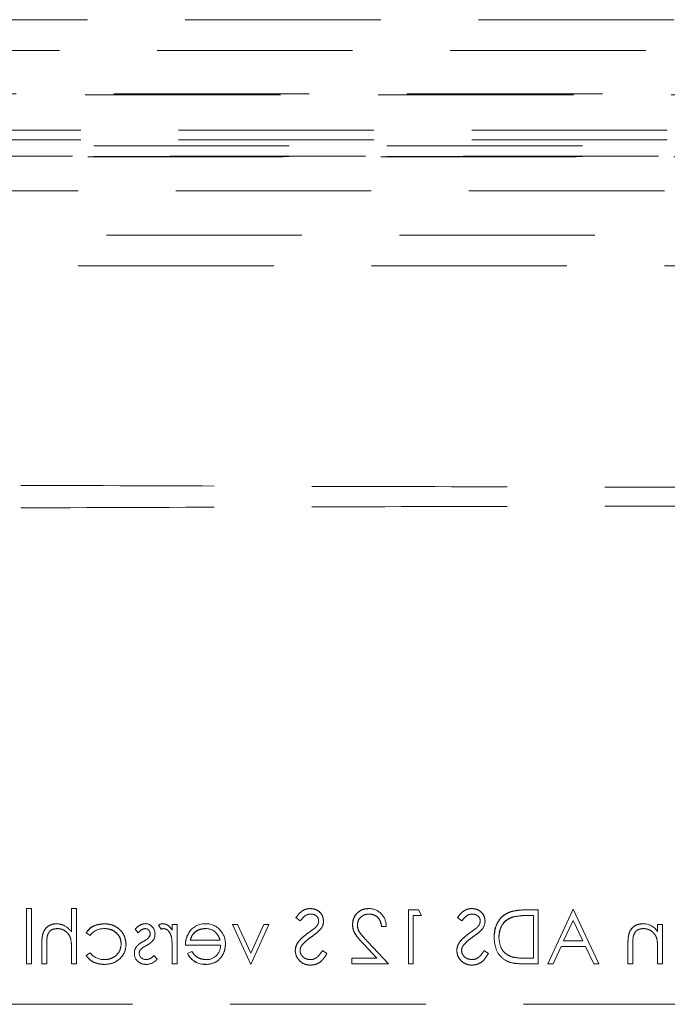
# Model space of a CAD drawing. Units: millimetres. Extents: x 11 to 205, y 5 to 292.
# Drawn here: x 87 to 92, y 173 to 179 of the extents above; entities that cross this region are included whole.
import ezdxf

# ---------------------------------------------------------------- set-up
doc = ezdxf.new("R2010")
doc.units = ezdxf.units.MM
doc.linetypes.add('HIDDEN', pattern=[1.905, 1.27, -0.635])

msp = doc.modelspace()

# ---------------------------------------------------------------- linework, layer by layer
at = {"color": 7, "linetype": 'HIDDEN', "lineweight": 18}
for p, q in [((102.9882, 179.3892), (85.7828, 179.3892)), ((82.4855, 179.1892), (106.2855, 179.1892)), ((82.2039, 178.9076), (106.5671, 178.9076)), ((83.9216, 178.8999), (104.8495, 178.8999)), ((104.8495, 178.6716), (83.9216, 178.6716)), ((82.0738, 178.5692), (106.6972, 178.5692)), ((104.8495, 178.6092), (83.9216, 178.6092)), ((106.699, 178.5026), (82.072, 178.5026)), ((82.0738, 178.5009), (106.6972, 178.5009)), ((83.9391, 178.4984), (104.832, 178.4984)), ((104.832, 178.277), (83.9391, 178.277)), ((106.2855, 177.9892), (82.4855, 177.9892)), ((85.7828, 177.7892), (102.9882, 177.7892)), ((87.3519, 173.2527), (87.3519, 173.6117)), ((87.3833, 173.6117), (87.3519, 173.6117)), ((87.3833, 173.2527), (87.3833, 173.6117)), ((87.6436, 173.4602), (87.6436, 173.6117)), ((87.675, 173.6117), (87.6436, 173.6117)), ((87.675, 173.2527), (87.675, 173.6117)), ((89.8333, 173.2527), (89.8333, 173.6027)), ((89.898, 173.6027), (89.8333, 173.6027)), ((89.9186, 173.5668), (89.898, 173.6027)), ((90.6769, 173.6027), (90.6062, 173.6027)), ((90.6769, 173.2527), (90.6769, 173.6027)), ((90.9035, 173.6075), (90.7397, 173.2527)), ((91.0718, 173.2527), (90.9035, 173.6075)), ((88.2987, 173.4708), (88.2987, 173.5085)), ((88.3301, 173.5085), (88.2987, 173.5085)), ((88.3301, 173.2527), (88.3301, 173.5085)), ((88.6891, 173.5085), (88.808, 173.2478)), ((88.7231, 173.5085), (88.6891, 173.5085)), ((88.808, 173.3222), (88.7231, 173.5085)), ((88.808, 173.2478), (88.9269, 173.5085)), ((88.8929, 173.5085), (88.808, 173.3222)), ((88.9269, 173.5085), (88.8929, 173.5085)), ((89.1019, 173.5524), (89.1303, 173.5309)), ((89.8647, 173.5668), (89.9186, 173.5668)), ((89.8647, 173.2527), (89.8647, 173.5668)), ((90.1519, 173.5524), (90.1803, 173.5309)), ((90.6209, 173.5668), (90.6455, 173.5668)), ((90.6455, 173.2886), (90.6455, 173.5668)), ((90.8421, 173.4008), (90.9038, 173.5345)), ((90.9038, 173.5345), (90.9672, 173.4008)), ((91.4532, 173.4623), (91.4532, 173.5085)), ((91.4846, 173.5085), (91.4532, 173.5085)), ((91.4846, 173.2527), (91.4846, 173.5085)), ((87.7378, 173.453), (87.7641, 173.4366)), ((88.0564, 173.4766), (88.0777, 173.4546)), ((88.2093, 173.5035), (88.2262, 173.4769)), ((89.6583, 173.495), (89.6888, 173.495)), ((87.4506, 173.2527), (87.4506, 173.3833)), ((87.6384, 173.4137), (87.6385, 173.4138)), ((88.6095, 173.4053), (88.4153, 173.4053)), ((89.5406, 173.382), (89.6282, 173.2886)), ((89.7032, 173.2527), (89.5674, 173.3975)), ((90.9672, 173.4008), (90.8421, 173.4008)), ((91.2602, 173.2527), (91.2602, 173.3833)), ((91.2948, 173.4313), (91.2947, 173.4313)), ((91.448, 173.4137), (91.4481, 173.4138)), ((87.482, 173.2527), (87.482, 173.373)), ((87.6436, 173.2527), (87.6436, 173.3452)), ((87.7641, 173.3245), (87.7378, 173.3072)), ((88.2987, 173.2527), (88.2987, 173.3386)), ((88.3839, 173.3738), (88.6123, 173.3738)), ((88.4253, 173.3335), (88.3974, 173.3188)), ((89.3038, 173.3202), (89.2742, 173.3379)), ((90.3538, 173.3202), (90.3242, 173.3379)), ((90.7738, 173.2527), (90.8256, 173.3649)), ((90.8256, 173.3649), (90.9843, 173.3649)), ((90.9843, 173.3649), (91.0375, 173.2527)), ((91.2916, 173.2527), (91.2916, 173.373)), ((91.4532, 173.2527), (91.4532, 173.3452)), ((87.3519, 173.2527), (87.3833, 173.2527)), ((87.4506, 173.2527), (87.482, 173.2527)), ((87.6436, 173.2527), (87.675, 173.2527)), ((88.2005, 173.2822), (88.1791, 173.3065)), ((88.2987, 173.2527), (88.3301, 173.2527)), ((89.4653, 173.2527), (89.4653, 173.2886)), ((89.6282, 173.2886), (89.4653, 173.2886)), ((89.4653, 173.2527), (89.7032, 173.2527)), ((89.8333, 173.2527), (89.8647, 173.2527)), ((90.5684, 173.2527), (90.6769, 173.2527)), ((90.6455, 173.2886), (90.6053, 173.2886)), ((90.7397, 173.2527), (90.7738, 173.2527)), ((91.0375, 173.2527), (91.0718, 173.2527)), ((91.2602, 173.2527), (91.2916, 173.2527)), ((91.4532, 173.2527), (91.4846, 173.2527)), ((105.1855, 172.9892), (83.5855, 172.9892))]:
    msp.add_line(p, q, dxfattribs=at)
at = {"color": 7, "linetype": 'HIDDEN', "lineweight": 18, "flags": 128}
msp.add_lwpolyline([(88.3974, 173.3188), (88.3974, 173.3188), (88.3974, 173.3188)], dxfattribs=at)
at = {"color": 7, "linetype": 'HIDDEN', "lineweight": 18}
for centre, radius, start, end in [((89.5758, 173.4987), 0.1131, 358.10312, 90.10498), ((88.1217, 173.449), 0.0645, 357.24541, 89.89783), ((88.2359, 173.4702), 0.0426, 89.53549, 128.59958), ((88.5115, 173.3871), 0.1257, 88.51344, 142.87887), ((88.5209, 173.3963), 0.1161, 36.33057, 93.03043), ((89.1979, 173.5306), 0.0834, 319.81967, 359.55533), ((90.2479, 173.5306), 0.0834, 319.81967, 359.55533), ((91.3563, 173.397), 0.1163, 33.99933, 90.20277), ((87.8518, 173.3724), 0.1086, 87.17306, 143.78357), ((88.1239, 173.4462), 0.031, 315.18039, 1.60309), ((88.1259, 173.4418), 0.0602, 324.14209, 3.82147), ((88.2522, 173.4243), 0.0587, 99.8232, 116.22245), ((88.5149, 173.3815), 0.1, 49.84815, 90.98028), ((88.5119, 173.3823), 0.1321, 358.96867, 38.92169), ((88.6608, 174.2206), 0.9275, 304.00979, 307.62658), ((89.7108, 174.2206), 0.9275, 304.00979, 307.62658), ((87.3284, 173.3586), 0.3149, 357.56326, 10.08976), ((87.3284, 173.3586), 0.315, 357.56326, 10.08976), ((87.3284, 173.3586), 0.3151, 2.09177, 5.76327), ((87.8741, 173.3595), 0.4242, 357.19155, 9.0787), ((87.8741, 173.3595), 0.4243, 357.19155, 9.0787), ((87.8741, 173.3595), 0.4244, 0.84178, 9.04718), ((91.7373, 173.3779), 0.4458, 173.12179, 180.62731), ((91.7373, 173.3779), 0.4457, 173.12179, 180.62731), ((91.7373, 173.3779), 0.4459, 176.4824, 177.22872), ((91.1349, 173.3583), 0.3179, 357.63522, 10.0414), ((91.1349, 173.3583), 0.3181, 357.63522, 10.0414), ((91.1349, 173.3583), 0.3182, 2.12631, 5.74903), ((87.3284, 173.3586), 0.3151, 0, 2.09177), ((87.8543, 173.3931), 0.1133, 217.25239, 271.36484), ((88.123, 173.32), 0.071, 178.30848, 273.02352), ((88.1142, 173.3252), 0.062, 144.10202, 182.811), ((88.1271, 173.3239), 0.0442, 184.15118, 271.77766), ((88.1188, 173.3219), 0.0354, 139.17317, 181.88742), ((88.5096, 173.373), 0.1246, 205.77399, 272.72177), ((88.5096, 173.373), 0.1244, 205.77338, 272.72358), ((88.5096, 173.373), 0.124, 205.77338, 272.72358), ((88.5204, 173.3712), 0.0919, 269.40777, 1.64226), ((91.1349, 173.3583), 0.3182, 0, 2.12631), ((88.1259, 173.3465), 0.0984, 270.53259, 319.24665)]:
    msp.add_arc(centre, radius, start, end, dxfattribs=at)
for points, knots in [([(94.2855, 176.3486), (93.6975, 176.3488), (92.5222, 176.3492), (90.7683, 176.352), (89.0285, 176.3561), (87.8854, 176.3604), (87.3145, 176.3625)], [0, 0, 0, 0, 0.250915, 0.501534, 0.751087, 1, 1, 1, 1]), ([(94.2855, 176.2297), (93.6975, 176.2295), (92.5222, 176.2291), (90.7683, 176.2264), (89.0285, 176.2222), (87.8854, 176.218), (87.3145, 176.2159)], [0, 0, 0, 0, 0.250915, 0.501534, 0.751087, 1, 1, 1, 1]), ([(89.1951, 173.6117), (89.1844, 173.6106), (89.1628, 173.6085), (89.1291, 173.5879), (89.1122, 173.5659), (89.1019, 173.5524)], [0, 0, 0, 0, 0.279748, 0.559499, 1, 1, 1, 1]), ([(89.1303, 173.5309), (89.1402, 173.5436), (89.154, 173.5613), (89.1799, 173.5743), (89.1924, 173.5753), (89.1986, 173.5758)], [0, 0, 0, 0, 0.5598076, 0.7798321, 1, 1, 1, 1]), ([(89.2814, 173.53), (89.2799, 173.5424), (89.2768, 173.5673), (89.2529, 173.5942), (89.2243, 173.6092), (89.2049, 173.6108), (89.1951, 173.6117)], [0, 0, 0, 0, 0.279553, 0.558783, 0.779386, 1, 1, 1, 1]), ([(89.1951, 173.6117), (89.2075, 173.6103), (89.2322, 173.6076), (89.2614, 173.5869), (89.2786, 173.5592), (89.2804, 173.5397), (89.2814, 173.53)], [0, 0, 0, 0, 0.27996, 0.559502, 0.779666, 1, 1, 1, 1]), ([(89.1986, 173.5758), (89.2057, 173.5752), (89.2199, 173.5741), (89.237, 173.5632), (89.2482, 173.5482), (89.2494, 173.537), (89.25, 173.5315)], [0, 0, 0, 0, 0.28028, 0.55991, 0.779927, 1, 1, 1, 1]), ([(89.5756, 173.6117), (89.56, 173.6102), (89.5288, 173.6073), (89.4941, 173.5788), (89.4731, 173.5442), (89.4709, 173.5198), (89.4698, 173.5076)], [0, 0, 0, 0, 0.2798895, 0.5592053, 0.7795682, 1, 1, 1, 1]), ([(89.4698, 173.5076), (89.4717, 173.5231), (89.4755, 173.5541), (89.5037, 173.5889), (89.5389, 173.6091), (89.5633, 173.6108), (89.5756, 173.6117)], [0, 0, 0, 0, 0.27952, 0.559296, 0.779425, 1, 1, 1, 1]), ([(89.5012, 173.5048), (89.5027, 173.5156), (89.5057, 173.5373), (89.527, 173.5602), (89.5516, 173.5738), (89.5687, 173.5751), (89.5772, 173.5758)], [0, 0, 0, 0, 0.279129, 0.55897, 0.779357, 1, 1, 1, 1]), ([(89.5772, 173.5758), (89.5891, 173.5745), (89.613, 173.5721), (89.64, 173.5503), (89.6546, 173.5229), (89.6571, 173.5043), (89.6583, 173.495)], [0, 0, 0, 0, 0.279694, 0.55887, 0.779158, 1, 1, 1, 1]), ([(89.6583, 173.495), (89.6565, 173.5069), (89.6531, 173.5305), (89.6324, 173.558), (89.6053, 173.5735), (89.5865, 173.575), (89.5772, 173.5758)], [0, 0, 0, 0, 0.280436, 0.559591, 0.7796, 1, 1, 1, 1]), ([(90.2451, 173.6117), (90.2344, 173.6106), (90.2128, 173.6085), (90.1791, 173.5879), (90.1622, 173.5659), (90.1519, 173.5524)], [0, 0, 0, 0, 0.279748, 0.559499, 1, 1, 1, 1]), ([(90.1803, 173.5309), (90.1902, 173.5436), (90.204, 173.5613), (90.2299, 173.5743), (90.2424, 173.5753), (90.2486, 173.5758)], [0, 0, 0, 0, 0.5598076, 0.7798321, 1, 1, 1, 1]), ([(90.3314, 173.53), (90.3299, 173.5424), (90.3268, 173.5673), (90.3029, 173.5942), (90.2743, 173.6092), (90.2549, 173.6108), (90.2451, 173.6117)], [0, 0, 0, 0, 0.279559, 0.558795, 0.779382, 1, 1, 1, 1]), ([(90.2451, 173.6117), (90.2575, 173.6103), (90.2823, 173.6076), (90.3113, 173.5869), (90.3286, 173.5592), (90.3304, 173.5397), (90.3314, 173.53)], [0, 0, 0, 0, 0.279963, 0.559489, 0.779667, 1, 1, 1, 1]), ([(90.2486, 173.5758), (90.2557, 173.5752), (90.2699, 173.5741), (90.287, 173.5632), (90.2982, 173.5482), (90.2994, 173.537), (90.3, 173.5315)], [0, 0, 0, 0, 0.28027, 0.559924, 0.779934, 1, 1, 1, 1]), ([(90.4952, 173.5901), (90.4773, 173.5814), (90.4417, 173.5642), (90.3984, 173.5052), (90.393, 173.4543), (90.3897, 173.4233)], [0, 0, 0, 0, 0.280258, 0.560707, 1, 1, 1, 1]), ([(90.3897, 173.4233), (90.391, 173.443), (90.3935, 173.4825), (90.4176, 173.533), (90.4525, 173.5709), (90.4809, 173.5837), (90.4952, 173.5901)], [0, 0, 0, 0, 0.28024, 0.559935, 0.779932, 1, 1, 1, 1]), ([(90.6062, 173.6027), (90.5852, 173.6027), (90.5476, 173.6026), (90.5112, 173.5939), (90.4952, 173.5901)], [0, 0, 0, 0, 0.560433, 1, 1, 1, 1]), ([(87.5462, 173.5129), (87.5348, 173.5119), (87.5118, 173.5099), (87.4817, 173.4915), (87.4511, 173.4507), (87.4508, 173.4111), (87.4506, 173.3833)], [0, 0, 0, 0, 0.187027, 0.3739012, 0.5606137, 1, 1, 1, 1]), ([(87.4506, 173.3833), (87.4508, 173.4005), (87.4511, 173.4346), (87.4688, 173.4809), (87.5058, 173.5086), (87.5327, 173.5115), (87.5462, 173.5129)], [0, 0, 0, 0, 0.281573, 0.560081, 0.779966, 1, 1, 1, 1]), ([(87.6436, 173.4602), (87.6287, 173.4766), (87.6022, 173.5059), (87.5633, 173.5108), (87.5462, 173.5129)], [0, 0, 0, 0, 0.559931, 1, 1, 1, 1]), ([(87.8549, 173.5129), (87.8284, 173.51), (87.7812, 173.5048), (87.751, 173.4688), (87.7378, 173.453)], [0, 0, 0, 0, 0.560636, 1, 1, 1, 1]), ([(87.7378, 173.453), (87.7454, 173.4634), (87.7605, 173.4844), (87.8019, 173.507), (87.8348, 173.5107), (87.8549, 173.5129)], [0, 0, 0, 0, 0.280075, 0.560443, 1, 1, 1, 1]), ([(87.998, 173.3785), (87.9953, 173.3989), (87.9898, 173.4399), (87.9506, 173.4847), (87.9032, 173.5092), (87.871, 173.5117), (87.8549, 173.5129)], [0, 0, 0, 0, 0.2793802, 0.5587752, 0.7792757, 1, 1, 1, 1]), ([(87.8549, 173.5129), (87.8754, 173.5109), (87.9164, 173.5068), (87.9643, 173.4722), (87.993, 173.4267), (87.9964, 173.3946), (87.998, 173.3785)], [0, 0, 0, 0, 0.280031, 0.559508, 0.779799, 1, 1, 1, 1]), ([(88.1219, 173.5129), (88.1147, 173.5121), (88.1003, 173.5105), (88.0775, 173.4976), (88.0644, 173.4845), (88.0564, 173.4766)], [0, 0, 0, 0, 0.2795286, 0.5596939, 1, 1, 1, 1]), ([(88.2987, 173.4708), (88.2899, 173.4828), (88.2776, 173.4996), (88.2536, 173.5114), (88.242, 173.5124), (88.2363, 173.5129)], [0, 0, 0, 0, 0.558789, 0.779472, 1, 1, 1, 1]), ([(89.25, 173.5315), (89.2495, 173.5266), (89.2487, 173.5168), (89.2411, 173.5007), (89.2323, 173.4917), (89.2269, 173.4862)], [0, 0, 0, 0, 0.279961, 0.559773, 1, 1, 1, 1]), ([(89.4698, 173.5076), (89.4713, 173.4937), (89.4741, 173.4659), (89.5021, 173.424), (89.526, 173.398), (89.5406, 173.382)], [0, 0, 0, 0, 0.279298, 0.559142, 1, 1, 1, 1]), ([(89.5406, 173.382), (89.5216, 173.4022), (89.4951, 173.4302), (89.4724, 173.4749), (89.4707, 173.4967), (89.4698, 173.5076)], [0, 0, 0, 0, 0.560359, 0.780185, 1, 1, 1, 1]), ([(89.5674, 173.3975), (89.5506, 173.4148), (89.5273, 173.4389), (89.5041, 173.4762), (89.5022, 173.4953), (89.5012, 173.5048)], [0, 0, 0, 0, 0.560708, 0.780519, 1, 1, 1, 1]), ([(89.5012, 173.5048), (89.5029, 173.4927), (89.5061, 173.4685), (89.5335, 173.4338), (89.5546, 173.4113), (89.5674, 173.3975)], [0, 0, 0, 0, 0.27875, 0.558861, 1, 1, 1, 1]), ([(90.3, 173.5315), (90.2996, 173.5266), (90.2987, 173.5168), (90.2911, 173.5007), (90.2823, 173.4917), (90.2769, 173.4862)], [0, 0, 0, 0, 0.279961, 0.559773, 1, 1, 1, 1]), ([(90.4211, 173.4233), (90.4222, 173.4397), (90.4245, 173.4724), (90.4462, 173.5137), (90.4772, 173.5432), (90.5013, 173.5524), (90.5133, 173.557)], [0, 0, 0, 0, 0.280174, 0.559766, 0.779796, 1, 1, 1, 1]), ([(90.5133, 173.557), (90.4981, 173.5507), (90.4678, 173.5382), (90.429, 173.4914), (90.4241, 173.4491), (90.4211, 173.4233)], [0, 0, 0, 0, 0.280592, 0.56111, 1, 1, 1, 1]), ([(90.5133, 173.557), (90.5332, 173.5605), (90.5688, 173.5668), (90.605, 173.5668), (90.6209, 173.5668)], [0, 0, 0, 0, 0.559551, 1, 1, 1, 1]), ([(91.3559, 173.5129), (91.3444, 173.5119), (91.3214, 173.5099), (91.2914, 173.4915), (91.2608, 173.4506), (91.2605, 173.4111), (91.2602, 173.3833)], [0, 0, 0, 0, 0.1870229, 0.3739112, 0.5606025, 1, 1, 1, 1]), ([(91.2602, 173.3833), (91.2604, 173.4005), (91.2608, 173.4346), (91.2785, 173.4809), (91.3154, 173.5086), (91.3424, 173.5115), (91.3559, 173.5129)], [0, 0, 0, 0, 0.281566, 0.560102, 0.779951, 1, 1, 1, 1]), ([(87.4857, 173.4312), (87.4883, 173.4393), (87.4935, 173.4555), (87.516, 173.478), (87.5382, 173.4802), (87.5518, 173.4815)], [0, 0, 0, 0, 0.281312, 0.561459, 1, 1, 1, 1]), ([(87.5518, 173.4815), (87.5629, 173.4804), (87.585, 173.4781), (87.611, 173.4601), (87.6299, 173.4385), (87.6358, 173.422), (87.6387, 173.4138)], [0, 0, 0, 0, 0.279571, 0.559398, 0.779727, 1, 1, 1, 1]), ([(87.8572, 173.4815), (87.8727, 173.4801), (87.9038, 173.4773), (87.94, 173.4514), (87.963, 173.4179), (87.9654, 173.3935), (87.9666, 173.3813)], [0, 0, 0, 0, 0.280135, 0.559777, 0.779919, 1, 1, 1, 1]), ([(87.9666, 173.3813), (87.9646, 173.3968), (87.9605, 173.4278), (87.9296, 173.4606), (87.8937, 173.479), (87.8694, 173.4807), (87.8572, 173.4815)], [0, 0, 0, 0, 0.279124, 0.558817, 0.77923, 1, 1, 1, 1]), ([(88.0777, 173.4546), (88.0844, 173.4623), (88.0964, 173.4761), (88.1141, 173.4799), (88.1219, 173.4815)], [0, 0, 0, 0, 0.56202, 1, 1, 1, 1]), ([(88.1219, 173.4815), (88.1268, 173.4809), (88.1368, 173.4796), (88.1474, 173.4699), (88.154, 173.4588), (88.1547, 173.451), (88.1551, 173.4471)], [0, 0, 0, 0, 0.279314, 0.559116, 0.779516, 1, 1, 1, 1]), ([(88.2422, 173.4815), (88.2496, 173.4799), (88.2645, 173.4767), (88.2835, 173.4561), (88.2894, 173.4377), (88.2931, 173.4264)], [0, 0, 0, 0, 0.278324, 0.558777, 1, 1, 1, 1]), ([(88.4118, 173.4626), (88.4027, 173.4472), (88.3864, 173.4197), (88.3847, 173.3879), (88.3839, 173.3738)], [0, 0, 0, 0, 0.558906, 1, 1, 1, 1]), ([(88.4153, 173.4053), (88.4192, 173.4174), (88.4269, 173.4415), (88.4537, 173.4659), (88.4835, 173.4792), (88.5033, 173.4808), (88.5132, 173.4815)], [0, 0, 0, 0, 0.280151, 0.559205, 0.779612, 1, 1, 1, 1]), ([(88.5132, 173.4815), (88.5006, 173.4803), (88.4755, 173.4777), (88.4444, 173.4596), (88.424, 173.4337), (88.4182, 173.4147), (88.4153, 173.4053)], [0, 0, 0, 0, 0.279816, 0.559625, 0.779457, 1, 1, 1, 1]), ([(88.5791, 173.4576), (88.5867, 173.4489), (88.6004, 173.4335), (88.6067, 173.4139), (88.6095, 173.4053)], [0, 0, 0, 0, 0.5588236, 1, 1, 1, 1]), ([(89.1798, 173.4514), (89.1579, 173.4351), (89.1274, 173.4125), (89.1013, 173.3704), (89.0987, 173.3491), (89.0974, 173.3384)], [0, 0, 0, 0, 0.560118, 0.780248, 1, 1, 1, 1]), ([(89.0974, 173.3384), (89.0995, 173.352), (89.1038, 173.379), (89.135, 173.4178), (89.1628, 173.4386), (89.1798, 173.4514)], [0, 0, 0, 0, 0.278893, 0.558876, 1, 1, 1, 1]), ([(89.2045, 173.4291), (89.2159, 173.4372), (89.2362, 173.4515), (89.254, 173.469), (89.2618, 173.4767)], [0, 0, 0, 0, 0.560425, 1, 1, 1, 1]), ([(90.2298, 173.4514), (90.2079, 173.4351), (90.1774, 173.4125), (90.1513, 173.3704), (90.1487, 173.3491), (90.1474, 173.3384)], [0, 0, 0, 0, 0.560107, 0.780249, 1, 1, 1, 1]), ([(90.1474, 173.3384), (90.1495, 173.352), (90.1538, 173.379), (90.185, 173.4178), (90.2128, 173.4386), (90.2298, 173.4514)], [0, 0, 0, 0, 0.278898, 0.558885, 1, 1, 1, 1]), ([(90.2545, 173.4291), (90.2659, 173.4372), (90.2862, 173.4515), (90.304, 173.469), (90.3118, 173.4767)], [0, 0, 0, 0, 0.560394, 1, 1, 1, 1]), ([(91.2953, 173.4312), (91.2979, 173.4393), (91.3029, 173.4556), (91.3256, 173.478), (91.3478, 173.4802), (91.3613, 173.4815)], [0, 0, 0, 0, 0.2811856, 0.5613419, 1, 1, 1, 1]), ([(91.3613, 173.4815), (91.3724, 173.4804), (91.3946, 173.4781), (91.4206, 173.4601), (91.4395, 173.4385), (91.4454, 173.422), (91.4483, 173.4138)], [0, 0, 0, 0, 0.279559, 0.559376, 0.779706, 1, 1, 1, 1]), ([(87.482, 173.373), (87.482, 173.3839), (87.4819, 173.4034), (87.4845, 173.4227), (87.4857, 173.4312)], [0, 0, 0, 0, 0.56023, 1, 1, 1, 1]), ([(87.9666, 173.3813), (87.9644, 173.3657), (87.96, 173.3346), (87.93, 173.3007), (87.8937, 173.2824), (87.8692, 173.2805), (87.857, 173.2796)], [0, 0, 0, 0, 0.279347, 0.558788, 0.779267, 1, 1, 1, 1]), ([(87.8575, 173.2482), (87.8775, 173.25), (87.9177, 173.2537), (87.9642, 173.2876), (87.9935, 173.3312), (87.9965, 173.3627), (87.998, 173.3785)], [0, 0, 0, 0, 0.280071, 0.559645, 0.779803, 1, 1, 1, 1]), ([(88.1099, 173.3975), (88.1002, 173.3922), (88.0829, 173.3826), (88.0696, 173.368), (88.0638, 173.3616)], [0, 0, 0, 0, 0.560672, 1, 1, 1, 1]), ([(88.1464, 173.4239), (88.1402, 173.4182), (88.129, 173.408), (88.1157, 173.4007), (88.1099, 173.3975)], [0, 0, 0, 0, 0.559009, 1, 1, 1, 1]), ([(88.1307, 173.3715), (88.14, 173.3767), (88.1566, 173.386), (88.1692, 173.4002), (88.1748, 173.4064)], [0, 0, 0, 0, 0.560686, 1, 1, 1, 1]), ([(88.2928, 173.4272), (88.2931, 173.4264), (88.2934, 173.4253), (88.2931, 173.4262), (88.2931, 173.4264)], [0, 0, 0, 0, 0.821032, 1, 1, 1, 1]), ([(88.5155, 173.2482), (88.535, 173.25), (88.5738, 173.2534), (88.6157, 173.2908), (88.64, 173.3345), (88.6428, 173.3647), (88.6442, 173.3799)], [0, 0, 0, 0, 0.27989, 0.558858, 0.779459, 1, 1, 1, 1]), ([(89.1414, 173.3733), (89.1521, 173.3848), (89.1714, 173.4054), (89.1944, 173.4219), (89.2045, 173.4291)], [0, 0, 0, 0, 0.559488, 1, 1, 1, 1]), ([(90.1914, 173.3733), (90.2021, 173.3848), (90.2214, 173.4054), (90.2444, 173.4219), (90.2545, 173.4291)], [0, 0, 0, 0, 0.5594608, 1, 1, 1, 1]), ([(90.3897, 173.4233), (90.3923, 173.397), (90.3974, 173.3445), (90.4427, 173.2819), (90.5064, 173.2546), (90.5477, 173.2533), (90.5684, 173.2527)], [0, 0, 0, 0, 0.280109, 0.559245, 0.77883, 1, 1, 1, 1]), ([(90.5052, 173.2975), (90.4913, 173.3036), (90.4633, 173.3159), (90.4281, 173.3601), (90.4238, 173.3994), (90.4211, 173.4233)], [0, 0, 0, 0, 0.280526, 0.561002, 1, 1, 1, 1]), ([(88.0919, 173.3452), (88.0986, 173.3509), (88.1106, 173.3611), (88.1245, 173.3683), (88.1307, 173.3715)], [0, 0, 0, 0, 0.559101, 1, 1, 1, 1]), ([(88.5195, 173.2796), (88.5089, 173.2805), (88.4877, 173.2823), (88.4518, 173.2975), (88.4354, 173.3198), (88.4253, 173.3335)], [0, 0, 0, 0, 0.280547, 0.560983, 1, 1, 1, 1]), ([(89.0974, 173.3384), (89.0994, 173.3241), (89.1033, 173.2954), (89.1313, 173.265), (89.1636, 173.2464), (89.1861, 173.2446), (89.1974, 173.2437)], [0, 0, 0, 0, 0.279183, 0.55908, 0.779448, 1, 1, 1, 1]), ([(89.1288, 173.3389), (89.1297, 173.3459), (89.1312, 173.3584), (89.1383, 173.3687), (89.1414, 173.3733)], [0, 0, 0, 0, 0.558977, 1, 1, 1, 1]), ([(89.1974, 173.2796), (89.188, 173.2806), (89.1692, 173.2824), (89.1462, 173.2966), (89.1316, 173.3168), (89.1297, 173.3315), (89.1288, 173.3389)], [0, 0, 0, 0, 0.280277, 0.560126, 0.780119, 1, 1, 1, 1]), ([(89.2742, 173.3379), (89.2638, 173.322), (89.2493, 173.2997), (89.2197, 173.2819), (89.2048, 173.2804), (89.1974, 173.2796)], [0, 0, 0, 0, 0.55932, 0.779788, 1, 1, 1, 1]), ([(89.1974, 173.2437), (89.2103, 173.245), (89.2362, 173.2476), (89.2761, 173.274), (89.2933, 173.3027), (89.3038, 173.3202)], [0, 0, 0, 0, 0.279877, 0.559668, 1, 1, 1, 1]), ([(90.1474, 173.3384), (90.1494, 173.3241), (90.1533, 173.2954), (90.1812, 173.265), (90.2136, 173.2464), (90.2361, 173.2446), (90.2474, 173.2437)], [0, 0, 0, 0, 0.279174, 0.559067, 0.779432, 1, 1, 1, 1]), ([(90.1788, 173.3389), (90.1797, 173.3459), (90.1812, 173.3584), (90.1883, 173.3687), (90.1914, 173.3733)], [0, 0, 0, 0, 0.558955, 1, 1, 1, 1]), ([(90.2474, 173.2796), (90.238, 173.2806), (90.2192, 173.2824), (90.1962, 173.2966), (90.1816, 173.3168), (90.1797, 173.3315), (90.1788, 173.3389)], [0, 0, 0, 0, 0.280275, 0.560123, 0.780114, 1, 1, 1, 1]), ([(90.3242, 173.3379), (90.3138, 173.322), (90.2993, 173.2997), (90.2697, 173.2819), (90.2548, 173.2804), (90.2474, 173.2796)], [0, 0, 0, 0, 0.55932, 0.779788, 1, 1, 1, 1]), ([(90.2474, 173.2437), (90.2603, 173.245), (90.2862, 173.2476), (90.3261, 173.274), (90.3433, 173.3027), (90.3538, 173.3202)], [0, 0, 0, 0, 0.2798786, 0.5596526, 1, 1, 1, 1]), ([(87.7378, 173.3072), (87.7459, 173.297), (87.7621, 173.2767), (87.8035, 173.2531), (87.837, 173.2501), (87.8575, 173.2482)], [0, 0, 0, 0, 0.280176, 0.560593, 1, 1, 1, 1]), ([(88.1791, 173.3065), (88.1712, 173.2984), (88.157, 173.284), (88.1372, 173.2809), (88.1284, 173.2796)], [0, 0, 0, 0, 0.5608222, 1, 1, 1, 1]), ([(90.6053, 173.2886), (90.5864, 173.2885), (90.5528, 173.2884), (90.5198, 173.2947), (90.5052, 173.2975)], [0, 0, 0, 0, 0.560435, 1, 1, 1, 1])]:
    msp.add_open_spline(points, degree=3, knots=knots, dxfattribs=at)

doc.saveas('drawing.dxf')
